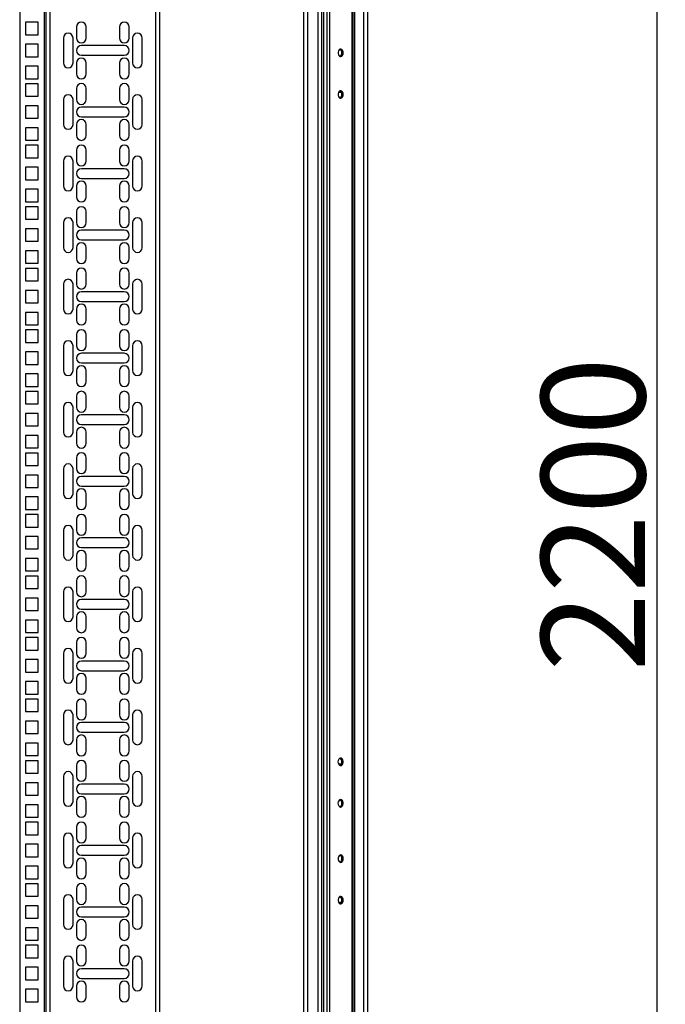
# Model space of a CAD drawing. Units: millimetres. Extents: x 319 to 790, y 279 to 677.
# Drawn here: x 497 to 543, y 481 to 552 of the extents above; entities that cross this region are included whole.
import ezdxf

# ---------------------------------------------------------------- set-up
doc = ezdxf.new("R2010")
doc.units = ezdxf.units.MM
doc.header["$PDSIZE"] = -1
doc.styles.add('SLDTEXTSTYLE0', font='TXT', dxfattribs={"width": 0.605})
doc.dimstyles.new('SLDDIMSTYLE0', dxfattribs={"dimtxt": 3.5, "dimasz": 3.5, "dimexe": 0, "dimexo": 0.0625, "dimgap": 0.875, "dimtad": 2, "dimlfac": 10, "dimrnd": 1e-09, "dimzin": 12, "dimdsep": 46, "dimtxsty": 'SLDTEXTSTYLE0', "dimsah": 1, "dimcen": 0.09, "dimadec": 0, "dimazin": 3, "dimtfac": 1, "dimtdec": 3, "dimtofl": 0, "dimtmove": 0, "dimatfit": 3, "dimfxl": 1, "dimfrac": 2, "dimtolj": 1, "dimtzin": 12, "dimarcsym": 0})

# ---------------------------------------------------------------- blocks, each defined once
blk = doc.blocks.new('_D_1')
at = {"color": 0, "linetype": 'Continuous', "lineweight": -2, "transparency": 16777216}
for p, q in [((520.462, 632.532), (542.671, 632.532)), ((542.671, 416.032), (542.671, 629.032)), ((520.462, 412.532), (542.671, 412.532))]:
    blk.add_line(p, q, dxfattribs=at)
at = {"color": 0, "linetype": 'Continuous', "transparency": 16777216}
for points in [[(542.088, 629.032), (543.254, 629.032), (542.671, 632.532)], [(542.088, 416.032), (543.254, 416.032), (542.671, 412.532)]]:
    blk.add_solid(points, dxfattribs=at)
at = {"layer": 'Defpoints', "color": 0, "linetype": 'Continuous', "transparency": 16777216}
for p in [(520.399, 632.532), (542.671, 632.532), (520.399, 412.532)]:
    blk.add_point(p, dxfattribs=at)
at = {"color": 0, "linetype": 'Continuous', "lineweight": 18, "transparency": 16777216, "insert": (534.296, 516.305), "char_height": 3.5, "attachment_point": 2, "rotation": 90, "style": 'SLDTEXTSTYLE0'}
blk.add_mtext('\\A1;{\\H2.14286x;2200}', dxfattribs=at)

msp = doc.modelspace()

# ---------------------------------------------------------------- linework, layer by layer
at = {"color": 7, "linetype": 'Continuous', "lineweight": 25}
for p, q in [((517.1452, 628.9816), (517.1452, 416.0816)), ((517.4252, 628.9816), (517.4252, 416.0816)), ((518.1652, 628.9816), (518.1652, 416.0816)), ((518.4452, 628.9816), (518.4452, 416.0816)), ((518.5752, 628.9816), (518.5752, 416.0816)), ((518.8192, 628.9816), (518.8192, 416.0816)), ((519.0172, 628.9816), (519.0172, 416.0816)), ((520.6132, 628.9816), (520.6132, 416.0816)), ((520.6952, 628.9816), (520.6952, 416.0816)), ((520.8252, 628.9816), (520.8252, 416.0816)), ((521.4652, 628.9816), (521.4652, 416.0816)), ((521.7452, 628.9816), (521.7452, 416.0816)), ((496.6452, 624.0816), (496.6452, 422.8816)), ((498.5452, 422.8816), (498.5452, 624.0816)), ((506.7452, 624.0816), (506.7452, 422.8816)), ((497.0752, 551.8466), (497.0752, 550.9466)), ((497.9752, 551.8466), (497.0752, 551.8466)), ((497.9752, 550.9466), (497.9752, 551.8466)), ((500.7452, 551.5091), (500.7452, 550.7091)), ((501.4452, 550.7091), (501.4452, 551.5091)), ((503.8452, 551.5091), (503.8452, 550.7091)), ((504.5452, 550.7091), (504.5452, 551.5091)), ((497.0752, 550.9466), (497.9752, 550.9466)), ((499.7952, 550.7091), (499.7952, 548.9091)), ((500.4952, 548.9091), (500.4952, 550.7091)), ((504.7952, 550.7091), (504.7952, 548.9091)), ((505.4952, 548.9091), (505.4952, 550.7091)), ((497.0752, 550.2591), (497.0752, 549.3591)), ((497.9752, 550.2591), (497.0752, 550.2591)), ((497.9752, 549.3591), (497.9752, 550.2591)), ((504.1952, 550.1591), (501.0952, 550.1591)), ((497.0752, 549.3591), (497.9752, 549.3591)), ((501.0952, 549.4591), (504.1952, 549.4591)), ((497.9752, 548.6716), (497.0752, 548.6716)), ((497.0752, 548.6716), (497.0752, 547.7716)), ((497.9752, 547.7716), (497.9752, 548.6716)), ((500.7452, 548.9091), (500.7452, 548.1091)), ((501.4452, 548.1091), (501.4452, 548.9091)), ((503.8452, 548.9091), (503.8452, 548.1091)), ((504.5452, 548.1091), (504.5452, 548.9091)), ((497.0752, 547.7716), (497.9752, 547.7716)), ((497.0752, 547.4016), (497.0752, 546.5016)), ((497.9752, 547.4016), (497.0752, 547.4016)), ((497.9752, 546.5016), (497.9752, 547.4016)), ((500.7452, 547.0641), (500.7452, 546.2641)), ((501.4452, 546.2641), (501.4452, 547.0641)), ((503.8452, 547.0641), (503.8452, 546.2641)), ((504.5452, 546.2641), (504.5452, 547.0641)), ((497.0752, 546.5016), (497.9752, 546.5016)), ((499.7952, 546.2641), (499.7952, 544.4641)), ((500.4952, 544.4641), (500.4952, 546.2641)), ((504.7952, 546.2641), (504.7952, 544.4641)), ((505.4952, 544.4641), (505.4952, 546.2641)), ((519.6698, 546.8066), (519.8545, 546.8066)), ((497.0752, 545.8141), (497.0752, 544.9141)), ((497.9752, 545.8141), (497.0752, 545.8141)), ((497.9752, 544.9141), (497.9752, 545.8141)), ((504.1952, 545.7141), (501.0952, 545.7141)), ((497.0752, 544.9141), (497.9752, 544.9141)), ((501.0952, 545.0141), (504.1952, 545.0141)), ((497.9752, 544.2266), (497.0752, 544.2266)), ((497.0752, 544.2266), (497.0752, 543.3266)), ((497.9752, 543.3266), (497.9752, 544.2266)), ((500.7452, 544.4641), (500.7452, 543.6641)), ((501.4452, 543.6641), (501.4452, 544.4641)), ((503.8452, 544.4641), (503.8452, 543.6641)), ((504.5452, 543.6641), (504.5452, 544.4641)), ((497.0752, 543.3266), (497.9752, 543.3266)), ((497.0752, 542.9566), (497.0752, 542.0566)), ((497.9752, 542.9566), (497.0752, 542.9566)), ((497.9752, 542.0566), (497.9752, 542.9566)), ((497.0752, 542.0566), (497.9752, 542.0566)), ((500.7452, 542.6191), (500.7452, 541.8191)), ((501.4452, 541.8191), (501.4452, 542.6191)), ((503.8452, 542.6191), (503.8452, 541.8191)), ((504.5452, 541.8191), (504.5452, 542.6191)), ((497.0752, 541.3691), (497.0752, 540.4691)), ((497.9752, 541.3691), (497.0752, 541.3691)), ((497.9752, 540.4691), (497.9752, 541.3691)), ((499.7952, 541.8191), (499.7952, 540.0191)), ((500.4952, 540.0191), (500.4952, 541.8191)), ((504.1952, 541.2691), (501.0952, 541.2691)), ((504.7952, 541.8191), (504.7952, 540.0191)), ((505.4952, 540.0191), (505.4952, 541.8191)), ((501.0952, 540.5691), (504.1952, 540.5691)), ((497.0752, 540.4691), (497.9752, 540.4691)), ((500.7452, 540.0191), (500.7452, 539.2191)), ((501.4452, 539.2191), (501.4452, 540.0191)), ((503.8452, 540.0191), (503.8452, 539.2191)), ((504.5452, 539.2191), (504.5452, 540.0191)), ((497.9752, 539.7816), (497.0752, 539.7816)), ((497.0752, 539.7816), (497.0752, 538.8816)), ((497.9752, 538.8816), (497.9752, 539.7816)), ((497.0752, 538.8816), (497.9752, 538.8816)), ((497.0752, 538.5116), (497.0752, 537.6116)), ((497.9752, 538.5116), (497.0752, 538.5116)), ((497.9752, 537.6116), (497.9752, 538.5116)), ((500.7452, 538.1741), (500.7452, 537.3741)), ((501.4452, 537.3741), (501.4452, 538.1741)), ((503.8452, 538.1741), (503.8452, 537.3741)), ((504.5452, 537.3741), (504.5452, 538.1741)), ((497.0752, 537.6116), (497.9752, 537.6116)), ((499.7952, 537.3741), (499.7952, 535.5741)), ((500.4952, 535.5741), (500.4952, 537.3741)), ((504.7952, 537.3741), (504.7952, 535.5741)), ((505.4952, 535.5741), (505.4952, 537.3741)), ((497.0752, 536.9241), (497.0752, 536.0241)), ((497.9752, 536.9241), (497.0752, 536.9241)), ((497.9752, 536.0241), (497.9752, 536.9241)), ((504.1952, 536.8241), (501.0952, 536.8241)), ((497.0752, 536.0241), (497.9752, 536.0241)), ((500.7452, 535.5741), (500.7452, 534.7741)), ((501.0952, 536.1241), (504.1952, 536.1241)), ((501.4452, 534.7741), (501.4452, 535.5741)), ((503.8452, 535.5741), (503.8452, 534.7741)), ((504.5452, 534.7741), (504.5452, 535.5741)), ((497.9752, 535.3366), (497.0752, 535.3366)), ((497.0752, 535.3366), (497.0752, 534.4366)), ((497.9752, 534.4366), (497.9752, 535.3366)), ((497.0752, 534.4366), (497.9752, 534.4366)), ((497.0752, 534.0666), (497.0752, 533.1666)), ((497.9752, 534.0666), (497.0752, 534.0666)), ((497.9752, 533.1666), (497.9752, 534.0666)), ((500.7452, 533.7291), (500.7452, 532.9291)), ((501.4452, 532.9291), (501.4452, 533.7291)), ((503.8452, 533.7291), (503.8452, 532.9291)), ((504.5452, 532.9291), (504.5452, 533.7291)), ((497.0752, 533.1666), (497.9752, 533.1666)), ((499.7952, 532.9291), (499.7952, 531.1291)), ((500.4952, 531.1291), (500.4952, 532.9291)), ((504.7952, 532.9291), (504.7952, 531.1291)), ((505.4952, 531.1291), (505.4952, 532.9291)), ((497.0752, 532.4791), (497.0752, 531.5791)), ((497.9752, 532.4791), (497.0752, 532.4791)), ((497.9752, 531.5791), (497.9752, 532.4791)), ((504.1952, 532.3791), (501.0952, 532.3791)), ((497.0752, 531.5791), (497.9752, 531.5791)), ((501.0952, 531.6791), (504.1952, 531.6791)), ((497.9752, 530.8916), (497.0752, 530.8916)), ((497.0752, 530.8916), (497.0752, 529.9916)), ((497.9752, 529.9916), (497.9752, 530.8916)), ((500.7452, 531.1291), (500.7452, 530.3291)), ((501.4452, 530.3291), (501.4452, 531.1291)), ((503.8452, 531.1291), (503.8452, 530.3291)), ((504.5452, 530.3291), (504.5452, 531.1291)), ((497.0752, 529.9916), (497.9752, 529.9916)), ((497.0752, 529.6216), (497.0752, 528.7216)), ((497.9752, 529.6216), (497.0752, 529.6216)), ((497.9752, 528.7216), (497.9752, 529.6216)), ((500.7452, 529.2841), (500.7452, 528.4841)), ((501.4452, 528.4841), (501.4452, 529.2841)), ((503.8452, 529.2841), (503.8452, 528.4841)), ((504.5452, 528.4841), (504.5452, 529.2841)), ((497.0752, 528.7216), (497.9752, 528.7216)), ((499.7952, 528.4841), (499.7952, 526.6841)), ((500.4952, 526.6841), (500.4952, 528.4841)), ((504.7952, 528.4841), (504.7952, 526.6841)), ((505.4952, 526.6841), (505.4952, 528.4841)), ((497.0752, 528.0341), (497.0752, 527.1341)), ((497.9752, 528.0341), (497.0752, 528.0341)), ((497.9752, 527.1341), (497.9752, 528.0341)), ((504.1952, 527.9341), (501.0952, 527.9341)), ((497.0752, 527.1341), (497.9752, 527.1341)), ((501.0952, 527.2341), (504.1952, 527.2341)), ((497.9752, 526.4466), (497.0752, 526.4466)), ((497.0752, 526.4466), (497.0752, 525.5466)), ((497.9752, 525.5466), (497.9752, 526.4466)), ((500.7452, 526.6841), (500.7452, 525.8841)), ((501.4452, 525.8841), (501.4452, 526.6841)), ((503.8452, 526.6841), (503.8452, 525.8841)), ((504.5452, 525.8841), (504.5452, 526.6841)), ((497.0752, 525.5466), (497.9752, 525.5466)), ((497.0752, 525.1766), (497.0752, 524.2766)), ((497.9752, 525.1766), (497.0752, 525.1766)), ((497.9752, 524.2766), (497.9752, 525.1766)), ((497.0752, 524.2766), (497.9752, 524.2766)), ((500.7452, 524.8391), (500.7452, 524.0391)), ((501.4452, 524.0391), (501.4452, 524.8391)), ((503.8452, 524.8391), (503.8452, 524.0391)), ((504.5452, 524.0391), (504.5452, 524.8391)), ((497.0752, 523.5891), (497.0752, 522.6891)), ((497.9752, 523.5891), (497.0752, 523.5891)), ((497.9752, 522.6891), (497.9752, 523.5891)), ((499.7952, 524.0391), (499.7952, 522.2391)), ((500.4952, 522.2391), (500.4952, 524.0391)), ((504.1952, 523.4891), (501.0952, 523.4891)), ((504.7952, 524.0391), (504.7952, 522.2391)), ((505.4952, 522.2391), (505.4952, 524.0391)), ((501.0952, 522.7891), (504.1952, 522.7891)), ((497.0752, 522.6891), (497.9752, 522.6891)), ((500.7452, 522.2391), (500.7452, 521.4391)), ((501.4452, 521.4391), (501.4452, 522.2391)), ((503.8452, 522.2391), (503.8452, 521.4391)), ((504.5452, 521.4391), (504.5452, 522.2391)), ((497.9752, 522.0016), (497.0752, 522.0016)), ((497.0752, 522.0016), (497.0752, 521.1016)), ((497.9752, 521.1016), (497.9752, 522.0016)), ((497.0752, 521.1016), (497.9752, 521.1016)), ((497.0752, 520.7316), (497.0752, 519.8316)), ((497.9752, 520.7316), (497.0752, 520.7316)), ((497.9752, 519.8316), (497.9752, 520.7316)), ((500.7452, 520.3941), (500.7452, 519.5941)), ((501.4452, 519.5941), (501.4452, 520.3941)), ((503.8452, 520.3941), (503.8452, 519.5941)), ((504.5452, 519.5941), (504.5452, 520.3941)), ((497.0752, 519.8316), (497.9752, 519.8316)), ((499.7952, 519.5941), (499.7952, 517.7941)), ((500.4952, 517.7941), (500.4952, 519.5941)), ((504.7952, 519.5941), (504.7952, 517.7941)), ((505.4952, 517.7941), (505.4952, 519.5941)), ((497.0752, 519.1441), (497.0752, 518.2441)), ((497.9752, 519.1441), (497.0752, 519.1441)), ((497.9752, 518.2441), (497.9752, 519.1441)), ((504.1952, 519.0441), (501.0952, 519.0441)), ((497.0752, 518.2441), (497.9752, 518.2441)), ((500.7452, 517.7941), (500.7452, 516.9941)), ((501.0952, 518.3441), (504.1952, 518.3441)), ((501.4452, 516.9941), (501.4452, 517.7941)), ((503.8452, 517.7941), (503.8452, 516.9941)), ((504.5452, 516.9941), (504.5452, 517.7941)), ((497.9752, 517.5566), (497.0752, 517.5566)), ((497.0752, 517.5566), (497.0752, 516.6566)), ((497.9752, 516.6566), (497.9752, 517.5566)), ((497.0752, 516.6566), (497.9752, 516.6566)), ((497.0752, 516.2866), (497.0752, 515.3866)), ((497.9752, 516.2866), (497.0752, 516.2866)), ((497.9752, 515.3866), (497.9752, 516.2866)), ((500.7452, 515.9491), (500.7452, 515.1491)), ((501.4452, 515.1491), (501.4452, 515.9491)), ((503.8452, 515.9491), (503.8452, 515.1491)), ((504.5452, 515.1491), (504.5452, 515.9491)), ((497.0752, 515.3866), (497.9752, 515.3866)), ((499.7952, 515.1491), (499.7952, 513.3491)), ((500.4952, 513.3491), (500.4952, 515.1491)), ((504.7952, 515.1491), (504.7952, 513.3491)), ((505.4952, 513.3491), (505.4952, 515.1491)), ((497.0752, 514.6991), (497.0752, 513.7991)), ((497.9752, 514.6991), (497.0752, 514.6991)), ((497.9752, 513.7991), (497.9752, 514.6991)), ((504.1952, 514.5991), (501.0952, 514.5991)), ((497.0752, 513.7991), (497.9752, 513.7991)), ((501.0952, 513.8991), (504.1952, 513.8991)), ((497.9752, 513.1116), (497.0752, 513.1116)), ((497.0752, 513.1116), (497.0752, 512.2116)), ((497.9752, 512.2116), (497.9752, 513.1116)), ((500.7452, 513.3491), (500.7452, 512.5491)), ((501.4452, 512.5491), (501.4452, 513.3491)), ((503.8452, 513.3491), (503.8452, 512.5491)), ((504.5452, 512.5491), (504.5452, 513.3491)), ((497.0752, 512.2116), (497.9752, 512.2116)), ((497.0752, 511.8416), (497.0752, 510.9416)), ((497.9752, 511.8416), (497.0752, 511.8416)), ((497.9752, 510.9416), (497.9752, 511.8416)), ((500.7452, 511.5041), (500.7452, 510.7041)), ((501.4452, 510.7041), (501.4452, 511.5041)), ((503.8452, 511.5041), (503.8452, 510.7041)), ((504.5452, 510.7041), (504.5452, 511.5041)), ((497.0752, 510.9416), (497.9752, 510.9416)), ((499.7952, 510.7041), (499.7952, 508.9041)), ((500.4952, 508.9041), (500.4952, 510.7041)), ((504.7952, 510.7041), (504.7952, 508.9041)), ((505.4952, 508.9041), (505.4952, 510.7041)), ((497.0752, 510.2541), (497.0752, 509.3541)), ((497.9752, 510.2541), (497.0752, 510.2541)), ((497.9752, 509.3541), (497.9752, 510.2541)), ((504.1952, 510.1541), (501.0952, 510.1541)), ((497.0752, 509.3541), (497.9752, 509.3541)), ((501.0952, 509.4541), (504.1952, 509.4541)), ((497.9752, 508.6666), (497.0752, 508.6666)), ((497.0752, 508.6666), (497.0752, 507.7666)), ((497.9752, 507.7666), (497.9752, 508.6666)), ((500.7452, 508.9041), (500.7452, 508.1041)), ((501.4452, 508.1041), (501.4452, 508.9041)), ((503.8452, 508.9041), (503.8452, 508.1041)), ((504.5452, 508.1041), (504.5452, 508.9041)), ((497.0752, 507.7666), (497.9752, 507.7666)), ((497.0752, 507.3966), (497.0752, 506.4966)), ((497.9752, 507.3966), (497.0752, 507.3966)), ((497.9752, 506.4966), (497.9752, 507.3966)), ((497.0752, 506.4966), (497.9752, 506.4966)), ((500.7452, 507.0591), (500.7452, 506.2591)), ((501.4452, 506.2591), (501.4452, 507.0591)), ((503.8452, 507.0591), (503.8452, 506.2591)), ((504.5452, 506.2591), (504.5452, 507.0591)), ((497.0752, 505.8091), (497.0752, 504.9091)), ((497.9752, 505.8091), (497.0752, 505.8091)), ((497.9752, 504.9091), (497.9752, 505.8091)), ((499.7952, 506.2591), (499.7952, 504.4591)), ((500.4952, 504.4591), (500.4952, 506.2591)), ((504.1952, 505.7091), (501.0952, 505.7091)), ((504.7952, 506.2591), (504.7952, 504.4591)), ((505.4952, 504.4591), (505.4952, 506.2591)), ((501.0952, 505.0091), (504.1952, 505.0091)), ((497.0752, 504.9091), (497.9752, 504.9091)), ((500.7452, 504.4591), (500.7452, 503.6591)), ((501.4452, 503.6591), (501.4452, 504.4591)), ((503.8452, 504.4591), (503.8452, 503.6591)), ((504.5452, 503.6591), (504.5452, 504.4591)), ((497.9752, 504.2216), (497.0752, 504.2216)), ((497.0752, 504.2216), (497.0752, 503.3216)), ((497.9752, 503.3216), (497.9752, 504.2216)), ((497.0752, 503.3216), (497.9752, 503.3216)), ((497.0752, 502.9516), (497.0752, 502.0516)), ((497.9752, 502.9516), (497.0752, 502.9516)), ((497.9752, 502.0516), (497.9752, 502.9516)), ((500.7452, 502.6141), (500.7452, 501.8141)), ((501.4452, 501.8141), (501.4452, 502.6141)), ((503.8452, 502.6141), (503.8452, 501.8141)), ((504.5452, 501.8141), (504.5452, 502.6141)), ((497.0752, 502.0516), (497.9752, 502.0516)), ((499.7952, 501.8141), (499.7952, 500.0141)), ((500.4952, 500.0141), (500.4952, 501.8141)), ((504.7952, 501.8141), (504.7952, 500.0141)), ((505.4952, 500.0141), (505.4952, 501.8141)), ((497.0752, 501.3641), (497.0752, 500.4641)), ((497.9752, 501.3641), (497.0752, 501.3641)), ((497.9752, 500.4641), (497.9752, 501.3641)), ((504.1952, 501.2641), (501.0952, 501.2641)), ((497.0752, 500.4641), (497.9752, 500.4641)), ((500.7452, 500.0141), (500.7452, 499.2141)), ((501.0952, 500.5641), (504.1952, 500.5641)), ((501.4452, 499.2141), (501.4452, 500.0141)), ((503.8452, 500.0141), (503.8452, 499.2141)), ((504.5452, 499.2141), (504.5452, 500.0141)), ((497.9752, 499.7766), (497.0752, 499.7766)), ((497.0752, 499.7766), (497.0752, 498.8766)), ((497.9752, 498.8766), (497.9752, 499.7766)), ((497.0752, 498.8766), (497.9752, 498.8766)), ((497.0752, 498.5066), (497.0752, 497.6066)), ((497.9752, 498.5066), (497.0752, 498.5066)), ((497.9752, 497.6066), (497.9752, 498.5066)), ((500.7452, 498.1691), (500.7452, 497.3691)), ((501.4452, 497.3691), (501.4452, 498.1691)), ((503.8452, 498.1691), (503.8452, 497.3691)), ((504.5452, 497.3691), (504.5452, 498.1691)), ((519.8545, 498.2566), (519.6698, 498.2566)), ((497.0752, 497.6066), (497.9752, 497.6066)), ((499.7952, 497.3691), (499.7952, 495.5691)), ((500.4952, 495.5691), (500.4952, 497.3691)), ((504.7952, 497.3691), (504.7952, 495.5691)), ((505.4952, 495.5691), (505.4952, 497.3691)), ((497.0752, 496.9191), (497.0752, 496.0191)), ((497.9752, 496.9191), (497.0752, 496.9191)), ((497.9752, 496.0191), (497.9752, 496.9191)), ((504.1952, 496.8191), (501.0952, 496.8191)), ((497.0752, 496.0191), (497.9752, 496.0191)), ((501.0952, 496.1191), (504.1952, 496.1191)), ((497.9752, 495.3316), (497.0752, 495.3316)), ((497.0752, 495.3316), (497.0752, 494.4316)), ((497.9752, 494.4316), (497.9752, 495.3316)), ((500.7452, 495.5691), (500.7452, 494.7691)), ((501.4452, 494.7691), (501.4452, 495.5691)), ((503.8452, 495.5691), (503.8452, 494.7691)), ((504.5452, 494.7691), (504.5452, 495.5691)), ((497.0752, 494.4316), (497.9752, 494.4316)), ((497.0752, 494.0616), (497.0752, 493.1616)), ((497.9752, 494.0616), (497.0752, 494.0616)), ((497.9752, 493.1616), (497.9752, 494.0616)), ((500.7452, 493.7241), (500.7452, 492.9241)), ((501.4452, 492.9241), (501.4452, 493.7241)), ((503.8452, 493.7241), (503.8452, 492.9241)), ((504.5452, 492.9241), (504.5452, 493.7241)), ((497.0752, 493.1616), (497.9752, 493.1616)), ((499.7952, 492.9241), (499.7952, 491.1241)), ((500.4952, 491.1241), (500.4952, 492.9241)), ((504.7952, 492.9241), (504.7952, 491.1241)), ((505.4952, 491.1241), (505.4952, 492.9241)), ((497.0752, 492.4741), (497.0752, 491.5741)), ((497.9752, 492.4741), (497.0752, 492.4741)), ((497.9752, 491.5741), (497.9752, 492.4741)), ((504.1952, 492.3741), (501.0952, 492.3741)), ((497.0752, 491.5741), (497.9752, 491.5741)), ((501.0952, 491.6741), (504.1952, 491.6741)), ((497.9752, 490.8866), (497.0752, 490.8866)), ((497.0752, 490.8866), (497.0752, 489.9866)), ((497.9752, 489.9866), (497.9752, 490.8866)), ((500.7452, 491.1241), (500.7452, 490.3241)), ((501.4452, 490.3241), (501.4452, 491.1241)), ((503.8452, 491.1241), (503.8452, 490.3241)), ((504.5452, 490.3241), (504.5452, 491.1241)), ((497.0752, 489.9866), (497.9752, 489.9866)), ((497.0752, 489.6166), (497.0752, 488.7166)), ((497.9752, 489.6166), (497.0752, 489.6166)), ((497.9752, 488.7166), (497.9752, 489.6166)), ((497.0752, 488.7166), (497.9752, 488.7166)), ((500.7452, 489.2791), (500.7452, 488.4791)), ((501.4452, 488.4791), (501.4452, 489.2791)), ((503.8452, 489.2791), (503.8452, 488.4791)), ((504.5452, 488.4791), (504.5452, 489.2791)), ((497.0752, 488.0291), (497.0752, 487.1291)), ((497.9752, 488.0291), (497.0752, 488.0291)), ((497.9752, 487.1291), (497.9752, 488.0291)), ((499.7952, 488.4791), (499.7952, 486.6791)), ((500.4952, 486.6791), (500.4952, 488.4791)), ((504.1952, 487.9291), (501.0952, 487.9291)), ((504.7952, 488.4791), (504.7952, 486.6791)), ((505.4952, 486.6791), (505.4952, 488.4791)), ((519.8545, 488.2566), (519.6698, 488.2566)), ((501.0952, 487.2291), (504.1952, 487.2291)), ((497.0752, 487.1291), (497.9752, 487.1291)), ((500.7452, 486.6791), (500.7452, 485.8791)), ((501.4452, 485.8791), (501.4452, 486.6791)), ((503.8452, 486.6791), (503.8452, 485.8791)), ((504.5452, 485.8791), (504.5452, 486.6791)), ((497.9752, 486.4416), (497.0752, 486.4416)), ((497.0752, 486.4416), (497.0752, 485.5416)), ((497.9752, 485.5416), (497.9752, 486.4416)), ((497.0752, 485.5416), (497.9752, 485.5416)), ((497.0752, 485.1716), (497.0752, 484.2716)), ((497.9752, 485.1716), (497.0752, 485.1716)), ((497.9752, 484.2716), (497.9752, 485.1716)), ((500.7452, 484.8341), (500.7452, 484.0341)), ((501.4452, 484.0341), (501.4452, 484.8341)), ((503.8452, 484.8341), (503.8452, 484.0341)), ((504.5452, 484.0341), (504.5452, 484.8341)), ((497.0752, 484.2716), (497.9752, 484.2716)), ((499.7952, 484.0341), (499.7952, 482.2341)), ((500.4952, 482.2341), (500.4952, 484.0341)), ((504.7952, 484.0341), (504.7952, 482.2341)), ((505.4952, 482.2341), (505.4952, 484.0341)), ((497.0752, 483.5841), (497.0752, 482.6841)), ((497.9752, 483.5841), (497.0752, 483.5841)), ((497.9752, 482.6841), (497.9752, 483.5841)), ((504.1952, 483.4841), (501.0952, 483.4841)), ((497.0752, 482.6841), (497.9752, 482.6841)), ((500.7452, 482.2341), (500.7452, 481.4341)), ((501.0952, 482.7841), (504.1952, 482.7841)), ((501.4452, 481.4341), (501.4452, 482.2341)), ((503.8452, 482.2341), (503.8452, 481.4341)), ((504.5452, 481.4341), (504.5452, 482.2341)), ((497.9752, 481.9966), (497.0752, 481.9966)), ((497.0752, 481.9966), (497.0752, 481.0966)), ((497.9752, 481.0966), (497.9752, 481.9966)), ((497.0752, 481.0966), (497.9752, 481.0966))]:
    msp.add_line(p, q, dxfattribs=at)
at = {"color": 8, "linetype": 'Continuous', "lineweight": 25}
for p, q in [((498.4452, 422.8816), (498.4452, 624.0816)), ((498.8452, 422.8816), (498.8452, 624.0816)), ((506.4452, 624.0816), (506.4452, 422.8816))]:
    msp.add_line(p, q, dxfattribs=at)
at = {"color": 7, "linetype": 'Continuous', "lineweight": 25, "flags": 128}
for points in [[(520.0061, 549.6316), (519.9932, 549.7291), (519.9563, 549.8135), (519.9003, 549.8732), (519.8328, 549.9004), (519.763, 549.8913), (519.7002, 549.847), (519.6529, 549.7737), (519.6275, 549.6812), (519.6275, 549.582), (519.6529, 549.4894), (519.7002, 549.4161), (519.763, 549.3719), (519.8328, 549.3627), (519.9003, 549.3899), (519.9563, 549.4497), (519.9932, 549.534), (520.0061, 549.6316)], [(520.0061, 546.6316), (519.9932, 546.7291), (519.9563, 546.8135), (519.9003, 546.8733), (519.8328, 546.9004), (519.763, 546.8913), (519.7002, 546.847), (519.6529, 546.7737), (519.6275, 546.6812), (519.6275, 546.582), (519.6529, 546.4894), (519.7002, 546.4161), (519.763, 546.3719), (519.8328, 546.3627), (519.9003, 546.3899), (519.9563, 546.4497), (519.9932, 546.534), (520.0061, 546.6316)], [(519.6243, 498.4316), (519.6372, 498.334), (519.6741, 498.2497), (519.7301, 498.1899), (519.7976, 498.1627), (519.8675, 498.1719), (519.9303, 498.2161), (519.9775, 498.2894), (520.0029, 498.3819), (520.0029, 498.4812), (519.9775, 498.5737), (519.9303, 498.647), (519.8675, 498.6913), (519.7976, 498.7004), (519.7301, 498.6733), (519.6741, 498.6135), (519.6372, 498.5291), (519.6243, 498.4316)], [(519.6243, 495.4316), (519.6372, 495.334), (519.6741, 495.2497), (519.7301, 495.1899), (519.7976, 495.1627), (519.8675, 495.1719), (519.9303, 495.2161), (519.9775, 495.2894), (520.0029, 495.3819), (520.0029, 495.4812), (519.9775, 495.5737), (519.9303, 495.647), (519.8675, 495.6913), (519.7976, 495.7004), (519.7301, 495.6733), (519.6741, 495.6135), (519.6372, 495.5291), (519.6243, 495.4316)], [(520.0061, 491.4316), (519.9932, 491.5291), (519.9563, 491.6135), (519.9003, 491.6733), (519.8328, 491.7004), (519.763, 491.6913), (519.7002, 491.647), (519.6529, 491.5737), (519.6275, 491.4812), (519.6275, 491.3819), (519.6529, 491.2894), (519.7002, 491.2161), (519.763, 491.1719), (519.8328, 491.1627), (519.9003, 491.1899), (519.9563, 491.2497), (519.9932, 491.334), (520.0061, 491.4316)], [(520.0061, 488.4316), (519.9932, 488.5291), (519.9563, 488.6135), (519.9003, 488.6733), (519.8328, 488.7004), (519.763, 488.6913), (519.7002, 488.647), (519.6529, 488.5737), (519.6275, 488.4812), (519.6275, 488.3819), (519.6529, 488.2894), (519.7002, 488.2161), (519.763, 488.1719), (519.8328, 488.1627), (519.9003, 488.1899), (519.9563, 488.2497), (519.9932, 488.334), (520.0061, 488.4316)]]:
    msp.add_lwpolyline(points, dxfattribs=at)
at = {"color": 7, "linetype": 'Continuous', "lineweight": 25}
for centre, radius, start, end in [((501.0952, 551.5091), 0.35, 0, 180), ((504.1952, 551.5091), 0.35, 0, 180), ((500.1452, 550.7091), 0.35, 0, 180), ((501.0952, 550.7091), 0.35, 180, 360), ((504.1952, 550.7091), 0.35, 180, 0), ((505.1452, 550.7091), 0.35, 0, 180), ((501.0952, 549.8091), 0.35, 90, 270), ((504.1952, 549.8091), 0.35, 270, 90), ((519.6051, 549.6316), 0.3032, 301.193422, 58.806578), ((501.0952, 548.9091), 0.35, 0, 180), ((504.1952, 548.9091), 0.35, 0, 180), ((500.1452, 548.9091), 0.35, 180, 360), ((505.1452, 548.9091), 0.35, 180, 360), ((501.0952, 548.1091), 0.35, 180, 360), ((504.1952, 548.1091), 0.35, 180, 360), ((501.0952, 547.0641), 0.35, 0, 180), ((504.1952, 547.0641), 0.35, 0, 180), ((500.1452, 546.2641), 0.35, 0, 180), ((501.0952, 546.2641), 0.35, 180, 0), ((504.1952, 546.2641), 0.35, 180, 0), ((505.1452, 546.2641), 0.35, 0, 180), ((519.6051, 546.6316), 0.3032, 301.196026, 58.803974), ((501.0952, 545.3641), 0.35, 90, 270), ((504.1952, 545.3641), 0.35, 270, 90), ((501.0952, 544.4641), 0.35, 0, 180), ((504.1952, 544.4641), 0.35, 0, 180), ((500.1452, 544.4641), 0.35, 180, 0), ((505.1452, 544.4641), 0.35, 180, 0), ((501.0952, 543.6641), 0.35, 180, 0), ((504.1952, 543.6641), 0.35, 180, 0), ((501.0952, 542.6191), 0.35, 0, 180), ((504.1952, 542.6191), 0.35, 0, 180), ((500.1452, 541.8191), 0.35, 0, 180), ((505.1452, 541.8191), 0.35, 0, 180), ((501.0952, 541.8191), 0.35, 180, 0), ((501.0952, 540.9191), 0.35, 90, 270), ((504.1952, 541.8191), 0.35, 180, 0), ((504.1952, 540.9191), 0.35, 270, 90), ((500.1452, 540.0191), 0.35, 180, 0), ((501.0952, 540.0191), 0.35, 0, 180), ((504.1952, 540.0191), 0.35, 0, 180), ((505.1452, 540.0191), 0.35, 180, 0), ((501.0952, 539.2191), 0.35, 180, 360), ((504.1952, 539.2191), 0.35, 180, 360), ((501.0952, 538.1741), 0.35, 0, 180), ((504.1952, 538.1741), 0.35, 0, 180), ((500.1452, 537.3741), 0.35, 0, 180), ((505.1452, 537.3741), 0.35, 0, 180), ((501.0952, 537.3741), 0.35, 180, 360), ((504.1952, 537.3741), 0.35, 180, 0), ((501.0952, 536.4741), 0.35, 90, 270), ((504.1952, 536.4741), 0.35, 270, 90), ((500.1452, 535.5741), 0.35, 180, 360), ((501.0952, 535.5741), 0.35, 0, 180), ((504.1952, 535.5741), 0.35, 0, 180), ((505.1452, 535.5741), 0.35, 180, 360), ((501.0952, 534.7741), 0.35, 180, 360), ((504.1952, 534.7741), 0.35, 180, 360), ((501.0952, 533.7291), 0.35, 0, 180), ((504.1952, 533.7291), 0.35, 0, 180), ((500.1452, 532.9291), 0.35, 0, 180), ((501.0952, 532.9291), 0.35, 180, 0), ((504.1952, 532.9291), 0.35, 180, 0), ((505.1452, 532.9291), 0.35, 0, 180), ((501.0952, 532.0291), 0.35, 90, 270), ((504.1952, 532.0291), 0.35, 270, 90), ((501.0952, 531.1291), 0.35, 0, 180), ((504.1952, 531.1291), 0.35, 0, 180), ((500.1452, 531.1291), 0.35, 180, 0), ((505.1452, 531.1291), 0.35, 180, 0), ((501.0952, 530.3291), 0.35, 180, 360), ((504.1952, 530.3291), 0.35, 180, 360), ((501.0952, 529.2841), 0.35, 0, 180), ((504.1952, 529.2841), 0.35, 0, 180), ((500.1452, 528.4841), 0.35, 0, 180), ((501.0952, 528.4841), 0.35, 180, 0), ((504.1952, 528.4841), 0.35, 180, 0), ((505.1452, 528.4841), 0.35, 0, 180), ((501.0952, 527.5841), 0.35, 90, 270), ((504.1952, 527.5841), 0.35, 270, 90), ((501.0952, 526.6841), 0.35, 0, 180), ((504.1952, 526.6841), 0.35, 0, 180), ((500.1452, 526.6841), 0.35, 180, 0), ((505.1452, 526.6841), 0.35, 180, 0), ((501.0952, 525.8841), 0.35, 180, 360), ((504.1952, 525.8841), 0.35, 180, 360), ((501.0952, 524.8391), 0.35, 0, 180), ((504.1952, 524.8391), 0.35, 0, 180), ((500.1452, 524.0391), 0.35, 0, 180), ((505.1452, 524.0391), 0.35, 0, 180), ((501.0952, 524.0391), 0.35, 180, 360), ((501.0952, 523.1391), 0.35, 90, 270), ((504.1952, 524.0391), 0.35, 180, 0), ((504.1952, 523.1391), 0.35, 270, 90), ((500.1452, 522.2391), 0.35, 180, 360), ((501.0952, 522.2391), 0.35, 0, 180), ((504.1952, 522.2391), 0.35, 0, 180), ((505.1452, 522.2391), 0.35, 180, 360), ((501.0952, 521.4391), 0.35, 180, 360), ((504.1952, 521.4391), 0.35, 180, 360), ((501.0952, 520.3941), 0.35, 0, 180), ((504.1952, 520.3941), 0.35, 0, 180), ((500.1452, 519.5941), 0.35, 0, 180), ((505.1452, 519.5941), 0.35, 0, 180), ((501.0952, 519.5941), 0.35, 180, 0), ((504.1952, 519.5941), 0.35, 180, 0), ((501.0952, 518.6941), 0.35, 90, 270), ((504.1952, 518.6941), 0.35, 270, 90), ((500.1452, 517.7941), 0.35, 180, 0), ((501.0952, 517.7941), 0.35, 0, 180), ((504.1952, 517.7941), 0.35, 0, 180), ((505.1452, 517.7941), 0.35, 180, 0), ((501.0952, 516.9941), 0.35, 180, 360), ((504.1952, 516.9941), 0.35, 180, 360), ((501.0952, 515.9491), 0.35, 0, 180), ((504.1952, 515.9491), 0.35, 0, 180), ((500.1452, 515.1491), 0.35, 0, 180), ((501.0952, 515.1491), 0.35, 180, 0), ((504.1952, 515.1491), 0.35, 180, 0), ((505.1452, 515.1491), 0.35, 0, 180), ((501.0952, 514.2491), 0.35, 90, 270), ((504.1952, 514.2491), 0.35, 270, 90), ((501.0952, 513.3491), 0.35, 0, 180), ((504.1952, 513.3491), 0.35, 0, 180), ((500.1452, 513.3491), 0.35, 180, 0), ((505.1452, 513.3491), 0.35, 180, 0), ((501.0952, 512.5491), 0.35, 180, 0), ((504.1952, 512.5491), 0.35, 180, 0), ((501.0952, 511.5041), 0.35, 0, 180), ((504.1952, 511.5041), 0.35, 0, 180), ((500.1452, 510.7041), 0.35, 0, 180), ((501.0952, 510.7041), 0.35, 180, 0), ((504.1952, 510.7041), 0.35, 180, 0), ((505.1452, 510.7041), 0.35, 0, 180), ((501.0952, 509.8041), 0.35, 90, 270), ((504.1952, 509.8041), 0.35, 270, 90), ((501.0952, 508.9041), 0.35, 0, 180), ((504.1952, 508.9041), 0.35, 0, 180), ((500.1452, 508.9041), 0.35, 180, 0), ((505.1452, 508.9041), 0.35, 180, 0), ((501.0952, 508.1041), 0.35, 180, 360), ((504.1952, 508.1041), 0.35, 180, 360), ((501.0952, 507.0591), 0.35, 0, 180), ((504.1952, 507.0591), 0.35, 0, 180), ((500.1452, 506.2591), 0.35, 0, 180), ((505.1452, 506.2591), 0.35, 0, 180), ((501.0952, 506.2591), 0.35, 180, 360), ((501.0952, 505.3591), 0.35, 90, 270), ((504.1952, 506.2591), 0.35, 180, 0), ((504.1952, 505.3591), 0.35, 270, 90), ((500.1452, 504.4591), 0.35, 180, 360), ((501.0952, 504.4591), 0.35, 0, 180), ((504.1952, 504.4591), 0.35, 0, 180), ((505.1452, 504.4591), 0.35, 180, 360), ((501.0952, 503.6591), 0.35, 180, 360), ((504.1952, 503.6591), 0.35, 180, 360), ((501.0952, 502.6141), 0.35, 0, 180), ((504.1952, 502.6141), 0.35, 0, 180), ((500.1452, 501.8141), 0.35, 0, 180), ((505.1452, 501.8141), 0.35, 0, 180), ((501.0952, 501.8141), 0.35, 180, 0), ((504.1952, 501.8141), 0.35, 180, 0), ((501.0952, 500.9141), 0.35, 90, 270), ((504.1952, 500.9141), 0.35, 270, 90), ((500.1452, 500.0141), 0.35, 180, 0), ((501.0952, 500.0141), 0.35, 0, 180), ((504.1952, 500.0141), 0.35, 0, 180), ((505.1452, 500.0141), 0.35, 180, 0), ((501.0952, 499.2141), 0.35, 180, 360), ((504.1952, 499.2141), 0.35, 180, 360), ((519.6051, 498.4316), 0.3032, 301.194497, 58.804845), ((501.0952, 498.1691), 0.35, 0, 180), ((504.1952, 498.1691), 0.35, 0, 180), ((500.1452, 497.3691), 0.35, 0, 180), ((501.0952, 497.3691), 0.35, 180, 360), ((504.1952, 497.3691), 0.35, 180, 0), ((505.1452, 497.3691), 0.35, 0, 180), ((501.0952, 496.4691), 0.35, 90, 270), ((504.1952, 496.4691), 0.35, 270, 90), ((501.0952, 495.5691), 0.35, 0, 180), ((504.1952, 495.5691), 0.35, 0, 180), ((500.1452, 495.5691), 0.35, 180, 360), ((505.1452, 495.5691), 0.35, 180, 360), ((519.6051, 495.4316), 0.3032, 301.196724, 58.803276), ((501.0952, 494.7691), 0.35, 180, 360), ((504.1952, 494.7691), 0.35, 180, 360), ((501.0952, 493.7241), 0.35, 0, 180), ((504.1952, 493.7241), 0.35, 0, 180), ((500.1452, 492.9241), 0.35, 0, 180), ((501.0952, 492.9241), 0.35, 180, 360), ((504.1952, 492.9241), 0.35, 180, 0), ((505.1452, 492.9241), 0.35, 0, 180), ((501.0952, 492.0241), 0.35, 90, 270), ((504.1952, 492.0241), 0.35, 270, 90), ((501.0952, 491.1241), 0.35, 0, 180), ((504.1952, 491.1241), 0.35, 0, 180), ((519.6051, 491.4316), 0.3032, 301.196479, 58.803521), ((500.1452, 491.1241), 0.35, 180, 360), ((505.1452, 491.1241), 0.35, 180, 360), ((501.0952, 490.3241), 0.35, 180, 360), ((504.1952, 490.3241), 0.35, 180, 360), ((501.0952, 489.2791), 0.35, 0, 180), ((504.1952, 489.2791), 0.35, 0, 180), ((500.1452, 488.4791), 0.35, 0, 180), ((505.1452, 488.4791), 0.35, 0, 180), ((519.6051, 488.4316), 0.3032, 301.195444, 58.804556), ((501.0952, 488.4791), 0.35, 180, 360), ((501.0952, 487.5791), 0.35, 90, 270), ((504.1952, 488.4791), 0.35, 180, 0), ((504.1952, 487.5791), 0.35, 270, 90), ((500.1452, 486.6791), 0.35, 180, 360), ((501.0952, 486.6791), 0.35, 0, 180), ((504.1952, 486.6791), 0.35, 0, 180), ((505.1452, 486.6791), 0.35, 180, 360), ((501.0952, 485.8791), 0.35, 180, 360), ((504.1952, 485.8791), 0.35, 180, 360), ((501.0952, 484.8341), 0.35, 0, 180), ((504.1952, 484.8341), 0.35, 0, 180), ((500.1452, 484.0341), 0.35, 0, 180), ((505.1452, 484.0341), 0.35, 0, 180), ((501.0952, 484.0341), 0.35, 180, 0), ((504.1952, 484.0341), 0.35, 180, 0), ((501.0952, 483.1341), 0.35, 90, 270), ((504.1952, 483.1341), 0.35, 270, 90), ((500.1452, 482.2341), 0.35, 180, 0), ((501.0952, 482.2341), 0.35, 0, 180), ((504.1952, 482.2341), 0.35, 0, 180), ((505.1452, 482.2341), 0.35, 180, 0), ((501.0952, 481.4341), 0.35, 180, 360), ((504.1952, 481.4341), 0.35, 180, 360)]:
    msp.add_arc(centre, radius, start, end, dxfattribs=at)

# ---------------------------------------------------------------- dimensions: what is measured, and where the dimension line sits
at = {"color": 7, "linetype": 'Continuous', "lineweight": 18}
dim = msp.add_linear_dim(base=(542.671, 632.5316), p1=(520.3991, 412.5316), p2=(520.3991, 632.5316), angle=90, text='{\\H2.14286x;<>}', dimstyle='SLDDIMSTYLE0', override={"dimtad": 3}, dxfattribs=at)
dim.commit()
dim.dimension.update_dxf_attribs({"geometry": '_D_1', "text_midpoint": (542.671, 516.305), "dimtype": 160})

doc.saveas('drawing.dxf')
